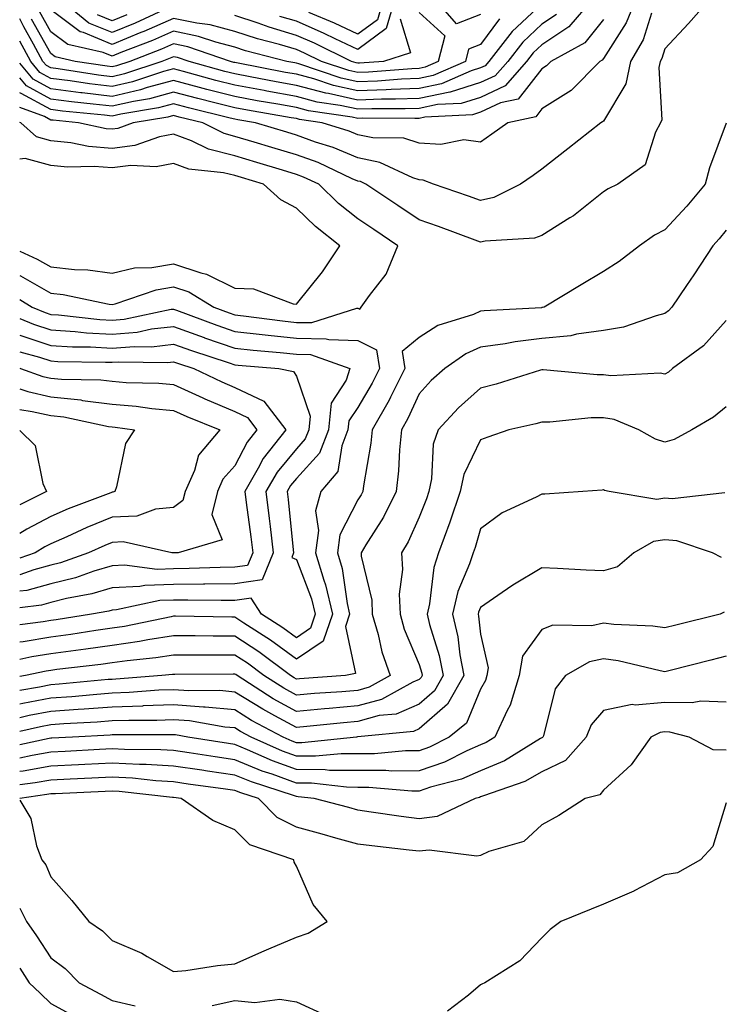
# Model space of a CAD drawing. Units: inches. Extents: x 1016003 to 1018643, y 7247738 to 7250378.
# Drawn here: x 1016003 to 1016117, y 7249908 to 7250069 of the extents above; entities that cross this region are included whole.
import ezdxf

# ---------------------------------------------------------------- set-up
doc = ezdxf.new("R2010")
doc.units = ezdxf.units.IN
doc.header["$MEASUREMENT"] = 0
doc.layers.add('Contour_10167247', color=7, linetype='Continuous', true_color=0x4a789f)

msp = doc.modelspace()

# ---------------------------------------------------------------- linework, layer by layer
at = {"layer": 'Contour_10167247'}
for points in [[(1016115.25, 7250071.92, 3081), (1016111.9, 7250068.07, 3081), (1016108.05, 7250063.95, 3081), (1016107.55, 7250062.42, 3081), (1016107.27, 7250061.92, 3081), (1016107.06, 7250060.93, 3081), (1016107.55, 7250052.42, 3081), (1016107.34, 7250051.92, 3081), (1016106.55, 7250050.42, 3081), (1016104.86, 7250045.11, 3081), (1016100.39, 7250041.92, 3081), (1016098.8, 7250041.17, 3081), (1016098.05, 7250040.68, 3081), (1016093.17, 7250036.8, 3081), (1016092.58, 7250036.45, 3081), (1016088.05, 7250033.58, 3081), (1016086.83, 7250033.14, 3081), (1016078.79, 7250032.66, 3081), (1016078.05, 7250032.5, 3081), (1016077.15, 7250032.82, 3081), (1016071.18, 7250035.05, 3081), (1016068.05, 7250036.15, 3081), (1016064.59, 7250038.46, 3081), (1016059.38, 7250041.92, 3081), (1016058.48, 7250042.35, 3081), (1016058.05, 7250042.43, 3081), (1016057.16, 7250042.81, 3081), (1016051.58, 7250045.45, 3081), (1016048.05, 7250046.71, 3081), (1016044.06, 7250047.93, 3081), (1016041.18, 7250048.79, 3081), (1016038.05, 7250049.72, 3081), (1016036.3, 7250050.17, 3081), (1016032.8, 7250051.92, 3081), (1016028.98, 7250052.85, 3081), (1016028.05, 7250053.1, 3081), (1016027.12, 7250052.85, 3081), (1016021.5, 7250051.92, 3081), (1016018.96, 7250051.01, 3081), (1016018.05, 7250050.89, 3081), (1016017.1, 7250050.97, 3081), (1016012.6, 7250051.92, 3081), (1016008.46, 7250052.33, 3081), (1016008.05, 7250052.38, 3081), (1016007.02, 7250052.95, 3081), (1016003, 7250054.4, 3081)], [(1016103.29, 7250071.92, 3079), (1016101.76, 7250068.21, 3079), (1016098.05, 7250062.39, 3079), (1016097.84, 7250062.13, 3079), (1016097.46, 7250061.92, 3079), (1016092.79, 7250057.18, 3079), (1016088.05, 7250054.18, 3079), (1016087.05, 7250052.92, 3079), (1016082.5, 7250051.92, 3079), (1016079.9, 7250050.07, 3079), (1016078.05, 7250048.8, 3079), (1016075.3, 7250049.17, 3079), (1016071.6, 7250048.37, 3079), (1016068.05, 7250048.61, 3079), (1016065.53, 7250049.4, 3079), (1016060.49, 7250049.48, 3079), (1016058.05, 7250049.97, 3079), (1016056.67, 7250050.54, 3079), (1016052.26, 7250051.92, 3079), (1016048.59, 7250052.46, 3079), (1016048.05, 7250052.6, 3079), (1016047.22, 7250052.75, 3079), (1016040.1, 7250053.97, 3079), (1016038.05, 7250054.34, 3079), (1016034.79, 7250055.18, 3079), (1016032, 7250055.87, 3079), (1016028.05, 7250056.91, 3079), (1016024.13, 7250055.84, 3079), (1016021.55, 7250055.42, 3079), (1016018.05, 7250054.61, 3079), (1016014.99, 7250054.98, 3079), (1016011.46, 7250055.33, 3079), (1016008.05, 7250055.77, 3079), (1016004.09, 7250057.96, 3079), (1016003, 7250059.26, 3079)], [(1016096.18, 7250071.92, 3077), (1016092.44, 7250067.53, 3077), (1016088.05, 7250064.64, 3077), (1016086.63, 7250063.34, 3077), (1016085.54, 7250061.92, 3077), (1016082.04, 7250057.93, 3077), (1016078.05, 7250056.06, 3077), (1016074.88, 7250055.09, 3077), (1016071.01, 7250054.88, 3077), (1016068.05, 7250054.27, 3077), (1016065.78, 7250054.19, 3077), (1016060.34, 7250054.21, 3077), (1016058.05, 7250054.14, 3077), (1016055.21, 7250054.76, 3077), (1016051.44, 7250055.31, 3077), (1016048.05, 7250056.21, 3077), (1016043.22, 7250057.09, 3077), (1016042.81, 7250057.16, 3077), (1016038.05, 7250058.03, 3077), (1016034.96, 7250058.83, 3077), (1016029.67, 7250060.3, 3077), (1016028.05, 7250060.73, 3077), (1016026.41, 7250060.28, 3077), (1016021.39, 7250058.58, 3077), (1016018.05, 7250057.82, 3077), (1016014.39, 7250058.26, 3077), (1016011.22, 7250058.75, 3077), (1016008.05, 7250059.16, 3077), (1016006.26, 7250060.13, 3077), (1016004.79, 7250061.92, 3077), (1016003, 7250065.19, 3077)], [(1016026.39, 7250070.26, 3072), (1016021.81, 7250068.16, 3072), (1016018.05, 7250066.63, 3072), (1016014.28, 7250068.15, 3072), (1016009.69, 7250071.92, 3072)], [(1016064.03, 7250071.92, 3071), (1016062.69, 7250067.28, 3071), (1016058.05, 7250063.87, 3071), (1016054.37, 7250065.6, 3071), (1016052.6, 7250066.47, 3071), (1016048.05, 7250068.45, 3071), (1016045.37, 7250069.24, 3071)], [(1016062.19, 7250071.92, 3070), (1016061.26, 7250068.71, 3070), (1016058.05, 7250066.35, 3070), (1016054.26, 7250068.13, 3070), (1016050.11, 7250069.86, 3070)], [(1016078.05, 7250069.55, 3073), (1016074.15, 7250068.02, 3073), (1016070.79, 7250071.92, 3073)], [(1016088.05, 7250071.31, 3075), (1016083.18, 7250066.79, 3075), (1016079.4, 7250061.92, 3075), (1016078.77, 7250061.2, 3075), (1016078.05, 7250060.87, 3075), (1016076.53, 7250060.4, 3075), (1016071.69, 7250058.28, 3075), (1016068.05, 7250057.52, 3075), (1016063.48, 7250057.35, 3075), (1016062.69, 7250057.28, 3075), (1016058.05, 7250057.13, 3075), (1016054.11, 7250057.98, 3075), (1016050.91, 7250059.06, 3075), (1016048.05, 7250059.82, 3075), (1016046.27, 7250060.14, 3075), (1016038.28, 7250061.69, 3075), (1016038.05, 7250061.72, 3075), (1016037.89, 7250061.76, 3075), (1016037.34, 7250061.92, 3075), (1016030.4, 7250064.27, 3075), (1016028.05, 7250064.77, 3075), (1016026.07, 7250063.9, 3075), (1016020.94, 7250061.92, 3075), (1016018.78, 7250061.19, 3075), (1016018.05, 7250061.02, 3075), (1016017.25, 7250061.12, 3075), (1016012.01, 7250061.92, 3075), (1016008.79, 7250062.66, 3075), (1016008.05, 7250063.22, 3075), (1016004.94, 7250068.81, 3075)], [(1016068.05, 7250069.86, 3073), (1016072.24, 7250066.11, 3073), (1016071.17, 7250061.92, 3073), (1016069.01, 7250060.96, 3073), (1016068.05, 7250060.77, 3073), (1016066.85, 7250060.72, 3073), (1016059.8, 7250060.17, 3073), (1016058.05, 7250060.11, 3073), (1016056.57, 7250060.44, 3073), (1016052.14, 7250061.92, 3073), (1016049.39, 7250063.26, 3073), (1016048.05, 7250063.84, 3073), (1016045.31, 7250064.66, 3073), (1016041.72, 7250065.59, 3073), (1016038.05, 7250066.81, 3073), (1016034, 7250067.87, 3073), (1016031.85, 7250068.12, 3073), (1016028.05, 7250068.91, 3073), (1016023.19, 7250066.78, 3073), (1016022.74, 7250066.61, 3073), (1016018.05, 7250064.69, 3073), (1016013.37, 7250066.6, 3073), (1016012.84, 7250066.71, 3073), (1016008.05, 7250070.29, 3073)], [(1016105.9, 7250069.77, 3080), (1016104.51, 7250065.46, 3080), (1016102.48, 7250061.92, 3080), (1016101.72, 7250058.25, 3080), (1016098.05, 7250052.2, 3080), (1016097.91, 7250052.06, 3080), (1016097.65, 7250051.92, 3080), (1016092.26, 7250047.71, 3080), (1016088.05, 7250044.37, 3080), (1016086.61, 7250043.36, 3080), (1016084.54, 7250041.92, 3080), (1016080.22, 7250039.75, 3080), (1016078.05, 7250039.26, 3080), (1016076.1, 7250039.97, 3080), (1016070.36, 7250041.92, 3080), (1016068.71, 7250042.58, 3080), (1016068.05, 7250042.62, 3080), (1016067.01, 7250042.96, 3080), (1016061.62, 7250045.49, 3080), (1016058.05, 7250046.2, 3080), (1016054.04, 7250047.91, 3080), (1016051.18, 7250048.79, 3080), (1016048.05, 7250049.92, 3080), (1016046.52, 7250050.39, 3080), (1016041.41, 7250051.92, 3080), (1016038.54, 7250052.41, 3080), (1016038.05, 7250052.5, 3080), (1016037.27, 7250052.7, 3080), (1016030.49, 7250054.36, 3080), (1016028.05, 7250055.01, 3080), (1016025.63, 7250054.34, 3080), (1016019.46, 7250053.33, 3080), (1016018.05, 7250053, 3080), (1016016.82, 7250053.15, 3080), (1016009.95, 7250053.82, 3080), (1016008.05, 7250054.08, 3080), (1016003.26, 7250056.71, 3080), (1016003, 7250056.8, 3080)], [(1016090.43, 7250069.54, 3076), (1016088.05, 7250067.98, 3076), (1016084.91, 7250065.06, 3076), (1016082.47, 7250061.92, 3076), (1016080.41, 7250059.56, 3076), (1016078.05, 7250058.46, 3076), (1016073.07, 7250056.94, 3076), (1016073.04, 7250056.93, 3076), (1016068.05, 7250055.89, 3076), (1016064.22, 7250055.75, 3076), (1016061.89, 7250055.76, 3076), (1016058.05, 7250055.63, 3076), (1016053.29, 7250056.68, 3076), (1016052.86, 7250056.73, 3076), (1016048.05, 7250058.01, 3076), (1016044.74, 7250058.61, 3076), (1016040.55, 7250059.42, 3076), (1016038.05, 7250059.88, 3076), (1016036.43, 7250060.3, 3076), (1016030.58, 7250061.92, 3076), (1016028.69, 7250062.56, 3076), (1016028.05, 7250062.69, 3076), (1016027.51, 7250062.46, 3076), (1016026.12, 7250061.92, 3076), (1016020.08, 7250059.89, 3076), (1016018.05, 7250059.42, 3076), (1016015.82, 7250059.69, 3076), (1016009.28, 7250060.69, 3076), (1016008.05, 7250060.85, 3076), (1016007.36, 7250061.23, 3076), (1016006.78, 7250061.92, 3076), (1016005.26, 7250064.71, 3076), (1016003.68, 7250067.55, 3076), (1016003, 7250068.85, 3076)], [(1016098.05, 7250068.74, 3078), (1016095.02, 7250064.95, 3078), (1016089.51, 7250061.92, 3078), (1016088.78, 7250061.19, 3078), (1016088.05, 7250060.72, 3078), (1016084.17, 7250055.8, 3078), (1016081.3, 7250055.17, 3078), (1016078.05, 7250053.66, 3078), (1016076.72, 7250053.25, 3078), (1016068.97, 7250052.84, 3078), (1016068.05, 7250052.64, 3078), (1016067.35, 7250052.62, 3078), (1016058.79, 7250052.66, 3078), (1016058.05, 7250052.64, 3078), (1016057.13, 7250052.84, 3078), (1016050.01, 7250053.88, 3078), (1016048.05, 7250054.4, 3078), (1016045.02, 7250054.95, 3078), (1016041.65, 7250055.52, 3078), (1016038.05, 7250056.19, 3078), (1016033.49, 7250057.36, 3078), (1016032.27, 7250057.7, 3078), (1016028.05, 7250058.82, 3078), (1016023.78, 7250057.65, 3078), (1016022.69, 7250057.28, 3078), (1016018.05, 7250056.21, 3078), (1016013.16, 7250056.81, 3078), (1016012.96, 7250056.83, 3078), (1016008.05, 7250057.46, 3078), (1016005.17, 7250059.04, 3078), (1016003, 7250061.66, 3078)], [(1016081.13, 7250068.84, 3074), (1016078.05, 7250064.66, 3074), (1016076.08, 7250063.89, 3074), (1016075.58, 7250061.92, 3074), (1016070.35, 7250059.62, 3074), (1016068.05, 7250059.15, 3074), (1016065.16, 7250059.03, 3074), (1016061.24, 7250058.73, 3074), (1016058.05, 7250058.62, 3074), (1016055.34, 7250059.21, 3074), (1016048.45, 7250061.52, 3074), (1016048.05, 7250061.63, 3074), (1016047.81, 7250061.68, 3074), (1016046.51, 7250061.92, 3074), (1016039.78, 7250063.65, 3074), (1016038.05, 7250064.22, 3074), (1016034.93, 7250065.04, 3074), (1016032.12, 7250065.99, 3074), (1016028.05, 7250066.84, 3074), (1016024.63, 7250065.34, 3074), (1016019.49, 7250063.36, 3074), (1016018.05, 7250062.77, 3074), (1016016.61, 7250063.36, 3074), (1016010.82, 7250064.69, 3074), (1016008.05, 7250066.75, 3074), (1016006.2, 7250070.07, 3074)], [(1016020.44, 7250069.53, 3071), (1016018.05, 7250068.55, 3071), (1016015.66, 7250069.53, 3071)], [(1016064.98, 7250068.85, 3072), (1016066.65, 7250063.32, 3072), (1016062.26, 7250061.92, 3072), (1016058.35, 7250061.62, 3072), (1016058.05, 7250061.61, 3072), (1016057.8, 7250061.67, 3072), (1016057.02, 7250061.92, 3072), (1016051, 7250064.87, 3072), (1016048.05, 7250066.15, 3072), (1016043.61, 7250067.48, 3072), (1016041.84, 7250068.13, 3072), (1016038.05, 7250069.39, 3072)], [(1016058.05, 7250021.74, 3082), (1016058.38, 7250021.59, 3082), (1016058.6, 7250021.92, 3082), (1016059.95, 7250023.82, 3082), (1016062.69, 7250027.28, 3082), (1016064.6, 7250031.92, 3082), (1016060.68, 7250034.55, 3082), (1016058.05, 7250036.3, 3082), (1016054.93, 7250038.8, 3082), (1016051.69, 7250041.92, 3082), (1016049.21, 7250043.08, 3082), (1016048.05, 7250043.51, 3082), (1016045.77, 7250044.2, 3082), (1016041.59, 7250045.46, 3082), (1016038.05, 7250046.53, 3082), (1016033.74, 7250047.61, 3082), (1016030.97, 7250049, 3082), (1016028.05, 7250050.09, 3082), (1016025.79, 7250049.66, 3082), (1016021.75, 7250048.22, 3082), (1016018.05, 7250047.75, 3082), (1016014.18, 7250048.05, 3082), (1016011.31, 7250048.66, 3082), (1016008.05, 7250048.99, 3082), (1016005.75, 7250049.62, 3082), (1016003.19, 7250051.92, 3082), (1016003, 7250051.99, 3082)], [(1016118.05, 7250051.84, 3082), (1016115.35, 7250044.62, 3082), (1016114.6, 7250041.92, 3082), (1016111.61, 7250038.36, 3082), (1016108.05, 7250034.49, 3082), (1016106.36, 7250033.61, 3082), (1016103.91, 7250031.92, 3082), (1016100.64, 7250029.33, 3082), (1016098.05, 7250027.74, 3082), (1016094.44, 7250025.53, 3082), (1016088.38, 7250021.92, 3082), (1016088.13, 7250021.84, 3082), (1016088.05, 7250021.84, 3082), (1016087.95, 7250021.82, 3082), (1016078.64, 7250021.33, 3082), (1016078.05, 7250021.25, 3082), (1016076.87, 7250020.74, 3082), (1016071.07, 7250018.9, 3082), (1016068.05, 7250016.97, 3082), (1016065.26, 7250014.71, 3082), (1016065.69, 7250011.92, 3082), (1016063.4, 7250007.27, 3082), (1016063.18, 7250006.79, 3082), (1016060.4, 7250001.92, 3082), (1016060.19, 7249999.78, 3082), (1016058.97, 7249992.84, 3082), (1016058.86, 7249991.92, 3082), (1016058.59, 7249991.38, 3082), (1016058.05, 7249990.53, 3082), (1016055.15, 7249984.82, 3082), (1016054.75, 7249981.92, 3082), (1016055.51, 7249979.38, 3082), (1016056.32, 7249973.65, 3082), (1016056.72, 7249971.92, 3082), (1016056.03, 7249969.9, 3082), (1016057.69, 7249962.28, 3082), (1016056.06, 7249961.92, 3082), (1016048.58, 7249961.39, 3082), (1016048.05, 7249961.34, 3082), (1016047.68, 7249961.55, 3082), (1016047.1, 7249961.92, 3082), (1016041.94, 7249965.81, 3082), (1016038.05, 7249968.35, 3082), (1016034.5, 7249968.37, 3082), (1016031.56, 7249968.41, 3082), (1016028.05, 7249968.43, 3082), (1016023.88, 7249967.75, 3082), (1016022.51, 7249967.46, 3082), (1016018.05, 7249966.81, 3082), (1016013.75, 7249966.22, 3082), (1016012.16, 7249966.03, 3082), (1016008.05, 7249965.48, 3082), (1016004.99, 7249964.98, 3082), (1016003, 7249964.54, 3082)], [(1016048.05, 7250022.41, 3083), (1016052.33, 7250027.64, 3083), (1016055.13, 7250031.92, 3083), (1016051.18, 7250035.05, 3083), (1016048.05, 7250038.04, 3083), (1016045.51, 7250039.38, 3083), (1016042.7, 7250041.92, 3083), (1016039.13, 7250043, 3083), (1016038.05, 7250043.33, 3083), (1016036.17, 7250043.8, 3083), (1016030.52, 7250044.39, 3083), (1016028.05, 7250045.32, 3083), (1016025.2, 7250044.77, 3083), (1016021.12, 7250044.99, 3083), (1016018.05, 7250044.6, 3083), (1016015.14, 7250044.83, 3083), (1016010.81, 7250044.68, 3083), (1016008.05, 7250044.97, 3083), (1016003.88, 7250046.09, 3083), (1016003, 7250046.01, 3083)], [(1016118.05, 7250034.43, 3083), (1016116.91, 7250033.06, 3083), (1016115.86, 7250031.92, 3083), (1016112.77, 7250027.2, 3083), (1016111.57, 7250025.44, 3083), (1016109.2, 7250021.92, 3083), (1016108.65, 7250021.32, 3083), (1016108.05, 7250020.86, 3083), (1016106.65, 7250020.52, 3083), (1016101.3, 7250018.67, 3083), (1016098.05, 7250018.11, 3083), (1016093.66, 7250017.53, 3083), (1016092.72, 7250017.25, 3083), (1016088.05, 7250016.82, 3083), (1016083.68, 7250016.29, 3083), (1016082.08, 7250015.95, 3083), (1016078.05, 7250015.38, 3083), (1016075.63, 7250014.34, 3083), (1016072.24, 7250011.92, 3083), (1016070, 7250009.97, 3083), (1016068.05, 7250007.82, 3083), (1016066.2, 7250003.77, 3083), (1016065.15, 7250001.92, 3083), (1016064.83, 7249998.7, 3083), (1016064.69, 7249995.28, 3083), (1016064.31, 7249991.92, 3083), (1016062.24, 7249987.73, 3083), (1016059.37, 7249983.24, 3083), (1016058.58, 7249981.92, 3083), (1016058.62, 7249981.35, 3083), (1016060.33, 7249974.2, 3083), (1016060.42, 7249971.92, 3083), (1016061.36, 7249968.61, 3083), (1016061.95, 7249965.82, 3083), (1016063.31, 7249961.92, 3083), (1016059.93, 7249960.04, 3083), (1016058.05, 7249959.53, 3083), (1016055.43, 7249959.3, 3083), (1016050.98, 7249958.99, 3083), (1016048.05, 7249958.72, 3083), (1016045.99, 7249959.86, 3083), (1016042.77, 7249961.92, 3083), (1016040.07, 7249963.94, 3083), (1016038.05, 7249965.27, 3083), (1016034.69, 7249965.28, 3083), (1016031.39, 7249965.26, 3083), (1016028.05, 7249965.28, 3083), (1016025.17, 7249964.8, 3083), (1016020.48, 7249964.35, 3083), (1016018.05, 7249963.99, 3083), (1016016.22, 7249963.75, 3083), (1016009.04, 7249962.91, 3083), (1016008.05, 7249962.77, 3083), (1016007.32, 7249962.65, 3083), (1016003.96, 7249961.92, 3083), (1016003, 7249961.76, 3083)], [(1016003, 7250031.01, 3083), (1016005.86, 7250029.73, 3083), (1016008.05, 7250028.48, 3083), (1016011.92, 7250028.05, 3083), (1016014.11, 7250027.98, 3083), (1016018.05, 7250027.46, 3083), (1016021.68, 7250028.29, 3083), (1016024.5, 7250028.37, 3083), (1016028.05, 7250028.95, 3083), (1016032.48, 7250027.49, 3083), (1016033.43, 7250027.3, 3083), (1016038.05, 7250024.99, 3083), (1016041.05, 7250024.92, 3083), (1016047.54, 7250022.43, 3083), (1016048.05, 7250022.41, 3083)], [(1016003, 7250027.07, 3082), (1016003.14, 7250027.01, 3082), (1016008.05, 7250024.21, 3082), (1016010.1, 7250023.97, 3082), (1016017.59, 7250022.38, 3082), (1016018.05, 7250022.32, 3082), (1016018.57, 7250022.44, 3082), (1016025.21, 7250024.76, 3082), (1016028.05, 7250025.23, 3082), (1016030.54, 7250024.41, 3082), (1016034.64, 7250021.92, 3082), (1016037.12, 7250020.99, 3082), (1016038.05, 7250020.67, 3082), (1016039.46, 7250020.51, 3082), (1016045.8, 7250019.67, 3082), (1016048.05, 7250019.44, 3082), (1016050.57, 7250019.4, 3082), (1016057.88, 7250021.75, 3082), (1016058.05, 7250021.74, 3082)], [(1016003, 7250023.15, 3081), (1016005.02, 7250021.92, 3081), (1016007.16, 7250021.03, 3081), (1016008.05, 7250020.74, 3081), (1016009.31, 7250020.66, 3081), (1016016.05, 7250019.92, 3081), (1016018.05, 7250019.8, 3081), (1016019.99, 7250019.98, 3081), (1016027.69, 7250021.56, 3081), (1016028.05, 7250021.6, 3081), (1016028.55, 7250021.42, 3081), (1016035.09, 7250018.96, 3081), (1016038.05, 7250017.96, 3081), (1016042.5, 7250017.47, 3081), (1016043.47, 7250017.34, 3081), (1016048.05, 7250016.86, 3081), (1016052.91, 7250016.78, 3081), (1016053.34, 7250016.63, 3081), (1016058.05, 7250016.48, 3081), (1016061.12, 7250014.99, 3081), (1016061.59, 7250011.92, 3081), (1016060.42, 7250009.55, 3081), (1016058.05, 7250005.6, 3081), (1016056.59, 7250003.38, 3081), (1016056.45, 7250001.92, 3081), (1016055.44, 7249999.31, 3081), (1016054.81, 7249995.16, 3081), (1016052.04, 7249991.92, 3081), (1016051.19, 7249988.78, 3081), (1016051.66, 7249985.53, 3081), (1016051.17, 7249981.92, 3081), (1016052.5, 7249977.47, 3081), (1016052.81, 7249976.68, 3081), (1016053.93, 7249971.92, 3081), (1016052.42, 7249967.55, 3081), (1016048.05, 7249964.63, 3081), (1016043.85, 7249967.72, 3081), (1016039.5, 7249970.47, 3081), (1016038.05, 7249971.42, 3081), (1016037.55, 7249971.42, 3081), (1016028.38, 7249971.59, 3081), (1016028.05, 7249971.59, 3081), (1016027.65, 7249971.52, 3081), (1016020.05, 7249969.92, 3081), (1016018.05, 7249969.63, 3081), (1016015.39, 7249969.26, 3081), (1016011.33, 7249968.64, 3081), (1016008.05, 7249968.2, 3081), (1016003.58, 7249967.45, 3081), (1016003, 7249967.38, 3081)], [(1016003, 7250020.07, 3080), (1016005.26, 7250019.13, 3080), (1016008.05, 7250018.21, 3080), (1016012.01, 7250017.96, 3080), (1016013.88, 7250017.75, 3080), (1016018.05, 7250017.52, 3080), (1016022.11, 7250017.86, 3080), (1016024.49, 7250018.36, 3080), (1016028.05, 7250018.74, 3080), (1016033.02, 7250016.95, 3080), (1016033.07, 7250016.94, 3080), (1016038.05, 7250015.24, 3080), (1016041.04, 7250014.91, 3080), (1016045.42, 7250014.55, 3080), (1016048.05, 7250014.27, 3080), (1016050.36, 7250014.23, 3080), (1016056.75, 7250011.92, 3080), (1016056.18, 7250010.05, 3080), (1016053.7, 7250006.27, 3080), (1016053.26, 7250001.92, 3080), (1016051.81, 7249998.16, 3080), (1016048.05, 7249994.01, 3080), (1016047.1, 7249992.87, 3080), (1016046.56, 7249991.92, 3080), (1016046.72, 7249990.59, 3080), (1016047.55, 7249982.42, 3080), (1016047.61, 7249981.92, 3080), (1016047.3, 7249981.17, 3080), (1016048.05, 7249980.85, 3080), (1016050.54, 7249974.41, 3080), (1016051.13, 7249971.92, 3080), (1016050.34, 7249969.63, 3080), (1016048.05, 7249968.1, 3080), (1016045.85, 7249969.72, 3080), (1016042.37, 7249971.92, 3080), (1016040.69, 7249974.56, 3080), (1016038.05, 7249974.18, 3080), (1016035.81, 7249974.16, 3080), (1016030.36, 7249974.23, 3080), (1016028.05, 7249974.21, 3080), (1016025.84, 7249974.13, 3080), (1016018.76, 7249972.63, 3080), (1016018.05, 7249972.59, 3080), (1016017.53, 7249972.44, 3080), (1016014.69, 7249971.92, 3080), (1016008.94, 7249971.03, 3080), (1016008.05, 7249970.91, 3080), (1016006.84, 7249970.71, 3080), (1016003, 7249970.2, 3080)], [(1016118.05, 7250019.72, 3084), (1016114.34, 7250015.63, 3084), (1016109.32, 7250011.92, 3084), (1016108.63, 7250011.34, 3084), (1016108.05, 7250010.98, 3084), (1016107.3, 7250011.17, 3084), (1016099.24, 7250010.73, 3084), (1016098.05, 7250010.9, 3084), (1016097.03, 7250010.9, 3084), (1016088.25, 7250011.72, 3084), (1016088.05, 7250011.72, 3084), (1016087.78, 7250011.65, 3084), (1016080.59, 7250009.38, 3084), (1016078.05, 7250008.73, 3084), (1016074.45, 7250005.52, 3084), (1016071.13, 7250001.92, 3084), (1016070.34, 7249999.63, 3084), (1016070.08, 7249993.95, 3084), (1016069.64, 7249991.92, 3084), (1016069.24, 7249990.73, 3084), (1016068.05, 7249987.74, 3084), (1016066.25, 7249983.72, 3084), (1016065.18, 7249981.92, 3084), (1016065.34, 7249979.21, 3084), (1016064.79, 7249975.18, 3084), (1016064.93, 7249971.92, 3084), (1016065.62, 7249969.49, 3084), (1016068.05, 7249963.71, 3084), (1016068.48, 7249962.35, 3084), (1016068.56, 7249961.92, 3084), (1016068.37, 7249961.6, 3084), (1016068.05, 7249961.31, 3084), (1016067, 7249960.87, 3084), (1016061.94, 7249958.03, 3084), (1016058.05, 7249957, 3084), (1016053.38, 7249956.59, 3084), (1016052.64, 7249956.51, 3084), (1016048.05, 7249956.09, 3084), (1016044.3, 7249958.17, 3084), (1016038.43, 7249961.92, 3084), (1016038.22, 7249962.09, 3084), (1016038.05, 7249962.19, 3084), (1016037.78, 7249962.19, 3084), (1016028.25, 7249962.12, 3084), (1016028.05, 7249962.12, 3084), (1016027.87, 7249962.1, 3084), (1016026.12, 7249961.92, 3084), (1016018.63, 7249961.34, 3084), (1016018.05, 7249961.32, 3084), (1016017.41, 7249961.28, 3084), (1016009.44, 7249960.53, 3084), (1016008.05, 7249960.43, 3084), (1016006.2, 7249960.07, 3084), (1016003, 7249959.53, 3084)], [(1016003, 7250017.37, 3079), (1016003.35, 7250017.22, 3079), (1016008.05, 7250015.68, 3079), (1016011.59, 7250015.46, 3079), (1016014.54, 7250015.43, 3079), (1016018.05, 7250015.22, 3079), (1016021.66, 7250015.53, 3079), (1016024.49, 7250015.48, 3079), (1016028.05, 7250015.88, 3079), (1016030.96, 7250014.83, 3079), (1016037.13, 7250012.84, 3079), (1016038.05, 7250012.53, 3079), (1016038.6, 7250012.47, 3079), (1016045.2, 7250011.92, 3079), (1016047.59, 7250011.46, 3079), (1016048.05, 7250010.7, 3079), (1016050.31, 7250004.18, 3079), (1016050.07, 7250001.92, 3079), (1016049.51, 7250000.46, 3079), (1016048.05, 7249998.84, 3079), (1016044.92, 7249995.05, 3079), (1016043.1, 7249991.92, 3079), (1016043.64, 7249987.51, 3079), (1016043.77, 7249986.2, 3079), (1016044.28, 7249981.92, 3079), (1016042.46, 7249977.51, 3079), (1016038.05, 7249976.87, 3079), (1016033.15, 7249976.82, 3079), (1016032.95, 7249976.82, 3079), (1016028.05, 7249976.77, 3079), (1016023.36, 7249976.61, 3079), (1016022.56, 7249976.43, 3079), (1016018.05, 7249976.21, 3079), (1016014.74, 7249975.23, 3079), (1016010.6, 7249974.47, 3079), (1016008.05, 7249973.83, 3079), (1016006.55, 7249973.42, 3079), (1016003, 7249972.97, 3079)], [(1016003, 7250014.66, 3078), (1016006.21, 7250013.76, 3078), (1016008.05, 7250013.15, 3078), (1016009.21, 7250013.08, 3078), (1016016.99, 7250012.98, 3078), (1016018.05, 7250012.93, 3078), (1016019.15, 7250013.02, 3078), (1016027.06, 7250012.91, 3078), (1016028.05, 7250013, 3078), (1016028.85, 7250012.72, 3078), (1016031.33, 7250011.92, 3078), (1016035.89, 7250009.76, 3078), (1016038.05, 7250008.85, 3078), (1016042.74, 7250006.61, 3078), (1016046.33, 7250001.92, 3078), (1016042.67, 7249997.3, 3078), (1016041.85, 7249995.72, 3078), (1016039.64, 7249991.92, 3078), (1016039.87, 7249990.1, 3078), (1016040.65, 7249984.52, 3078), (1016040.95, 7249981.92, 3078), (1016040.11, 7249979.86, 3078), (1016038.05, 7249979.57, 3078), (1016035.67, 7249979.54, 3078), (1016030.61, 7249979.36, 3078), (1016028.05, 7249979.33, 3078), (1016025.36, 7249979.23, 3078), (1016020.05, 7249979.92, 3078), (1016018.05, 7249979.81, 3078), (1016015.06, 7249978.93, 3078), (1016012.1, 7249977.87, 3078), (1016008.05, 7249976.86, 3078), (1016004.16, 7249975.81, 3078), (1016003, 7249975.66, 3078)], [(1016003, 7250011.96, 3077), (1016003.14, 7250011.92, 3077), (1016006.78, 7250010.65, 3077), (1016008.05, 7250010.36, 3077), (1016009.79, 7250010.18, 3077), (1016016.2, 7250010.07, 3077), (1016018.05, 7250009.84, 3077), (1016020.32, 7250009.65, 3077), (1016025.67, 7250009.54, 3077), (1016028.05, 7250009.31, 3077), (1016032.84, 7250007.13, 3077), (1016033.13, 7250007, 3077), (1016038.05, 7250004.91, 3077), (1016040.07, 7250003.94, 3077), (1016041.61, 7250001.92, 3077), (1016040.04, 7249999.93, 3077), (1016038.05, 7249996.09, 3077), (1016036.08, 7249993.89, 3077), (1016035.2, 7249991.92, 3077), (1016034.27, 7249988.14, 3077), (1016035.95, 7249984.02, 3077), (1016028.83, 7249981.92, 3077), (1016028.08, 7249981.89, 3077), (1016028.05, 7249981.89, 3077), (1016028.02, 7249981.89, 3077), (1016027.8, 7249981.92, 3077), (1016019.85, 7249983.72, 3077), (1016018.05, 7249983.62, 3077), (1016016.84, 7249983.13, 3077), (1016014.21, 7249981.92, 3077), (1016009.67, 7249980.3, 3077), (1016008.05, 7249979.89, 3077), (1016005.28, 7249979.15, 3077), (1016003, 7249978.34, 3077)], [(1016003, 7250008.62, 3076), (1016004.3, 7250008.17, 3076), (1016008.05, 7250007.31, 3076), (1016012.93, 7250006.8, 3076), (1016013.23, 7250006.74, 3076), (1016018.05, 7250006.14, 3076), (1016021.95, 7250005.82, 3076), (1016024.54, 7250005.43, 3076), (1016028.05, 7250005.1, 3076), (1016030.24, 7250004.11, 3076), (1016035.61, 7250001.92, 3076), (1016032.14, 7249997.83, 3076), (1016031.45, 7249995.32, 3076), (1016029.92, 7249991.92, 3076), (1016029.55, 7249990.42, 3076), (1016028.05, 7249989.27, 3076), (1016025.13, 7249989, 3076), (1016022.06, 7249987.91, 3076), (1016018.05, 7249987.71, 3076), (1016013.93, 7249986.04, 3076), (1016010.67, 7249984.54, 3076), (1016008.05, 7249983.38, 3076), (1016007.09, 7249982.88, 3076), (1016005.52, 7249981.92, 3076), (1016003, 7249981.03, 3076)], [(1016118.05, 7250005.69, 3085), (1016115.96, 7250004.01, 3085), (1016112.47, 7250001.92, 3085), (1016109.59, 7250000.38, 3085), (1016108.05, 7249999.92, 3085), (1016106.54, 7250000.41, 3085), (1016103.8, 7250001.92, 3085), (1016099.78, 7250003.65, 3085), (1016098.05, 7250003.9, 3085), (1016096.08, 7250003.89, 3085), (1016089.32, 7250003.19, 3085), (1016088.05, 7250003.19, 3085), (1016087.06, 7250002.91, 3085), (1016082.65, 7250001.92, 3085), (1016079.22, 7250000.75, 3085), (1016078.05, 7250000.31, 3085), (1016075.31, 7249994.66, 3085), (1016074.71, 7249991.92, 3085), (1016073.05, 7249986.92, 3085), (1016071.21, 7249981.92, 3085), (1016070.45, 7249979.52, 3085), (1016069.73, 7249973.6, 3085), (1016069.33, 7249971.92, 3085), (1016069.73, 7249970.24, 3085), (1016071.32, 7249965.19, 3085), (1016071.95, 7249961.92, 3085), (1016070.53, 7249959.44, 3085), (1016068.05, 7249957.27, 3085), (1016064.3, 7249955.67, 3085), (1016061.54, 7249955.41, 3085), (1016058.05, 7249954.47, 3085), (1016055.71, 7249954.26, 3085), (1016049.75, 7249953.62, 3085), (1016048.05, 7249953.46, 3085), (1016044.57, 7249955.4, 3085), (1016042.58, 7249956.45, 3085), (1016038.05, 7249959.25, 3085), (1016035.61, 7249959.48, 3085), (1016030.53, 7249959.44, 3085), (1016028.05, 7249959.63, 3085), (1016025.67, 7249959.54, 3085), (1016020.8, 7249959.17, 3085), (1016018.05, 7249959.06, 3085), (1016014.95, 7249958.82, 3085), (1016011.47, 7249958.5, 3085), (1016008.05, 7249958.26, 3085), (1016003.52, 7249957.39, 3085), (1016003, 7249957.3, 3085)], [(1016003, 7250005.26, 3075), (1016005.02, 7250004.95, 3075), (1016008.05, 7250004.25, 3075), (1016010.17, 7250004.04, 3075), (1016017.46, 7250002.51, 3075), (1016018.05, 7250002.44, 3075), (1016018.53, 7250002.4, 3075), (1016021.67, 7250001.92, 3075), (1016020.23, 7249999.74, 3075), (1016018.78, 7249992.65, 3075), (1016018.51, 7249991.92, 3075), (1016018.17, 7249991.8, 3075), (1016018.05, 7249991.79, 3075), (1016017.84, 7249991.71, 3075), (1016010.89, 7249989.08, 3075), (1016008.05, 7249987.83, 3075), (1016004.19, 7249985.78, 3075), (1016003, 7249985.05, 3075)], [(1016003, 7250001.85, 3074), (1016005.52, 7249999.39, 3074), (1016006.79, 7249993.18, 3074), (1016007.34, 7249991.92, 3074), (1016003, 7249989.73, 3074)], [(1016117.84, 7249991.71, 3086), (1016109.27, 7249990.7, 3086), (1016108.05, 7249990.81, 3086), (1016106.74, 7249990.61, 3086), (1016099.01, 7249991.92, 3086), (1016098.22, 7249992.09, 3086), (1016098.05, 7249992.15, 3086), (1016097.84, 7249992.13, 3086), (1016094.72, 7249991.92, 3086), (1016088.49, 7249991.48, 3086), (1016088.05, 7249991.48, 3086), (1016087.1, 7249990.97, 3086), (1016081.54, 7249988.43, 3086), (1016078.05, 7249985.8, 3086), (1016077.16, 7249982.81, 3086), (1016076.83, 7249981.92, 3086), (1016076.26, 7249980.13, 3086), (1016074.36, 7249975.61, 3086), (1016073.49, 7249971.92, 3086), (1016074.36, 7249968.23, 3086), (1016074.68, 7249965.29, 3086), (1016075.34, 7249961.92, 3086), (1016072.69, 7249957.28, 3086), (1016068.05, 7249953.24, 3086), (1016067.13, 7249952.84, 3086), (1016058.08, 7249951.95, 3086), (1016058.05, 7249951.94, 3086), (1016058.03, 7249951.94, 3086), (1016057.83, 7249951.92, 3086), (1016048.96, 7249951.01, 3086), (1016048.05, 7249951.01, 3086), (1016047.39, 7249951.26, 3086), (1016045.9, 7249951.92, 3086), (1016040.77, 7249954.64, 3086), (1016038.05, 7249956.33, 3086), (1016033.2, 7249956.77, 3086), (1016032.94, 7249956.81, 3086), (1016028.05, 7249957.18, 3086), (1016023.12, 7249956.99, 3086), (1016022.99, 7249956.98, 3086), (1016018.05, 7249956.8, 3086), (1016013.51, 7249956.46, 3086), (1016012.53, 7249956.4, 3086), (1016008.05, 7249956.08, 3086), (1016004.55, 7249955.42, 3086), (1016003, 7249955.07, 3086)], [(1016117.28, 7249981.15, 3087), (1016115.84, 7249981.92, 3087), (1016109.99, 7249983.86, 3087), (1016108.05, 7249984.04, 3087), (1016106.2, 7249983.77, 3087), (1016103, 7249981.92, 3087), (1016100.35, 7249979.62, 3087), (1016098.05, 7249979, 3087), (1016095.25, 7249979.12, 3087), (1016090.58, 7249979.39, 3087), (1016088.05, 7249979.5, 3087), (1016083.3, 7249976.67, 3087), (1016081.57, 7249975.44, 3087), (1016078.05, 7249973.01, 3087), (1016077.73, 7249972.24, 3087), (1016077.65, 7249971.92, 3087), (1016077.73, 7249971.6, 3087), (1016078.05, 7249968.65, 3087), (1016079.3, 7249963.17, 3087), (1016079.09, 7249961.92, 3087), (1016078.84, 7249961.13, 3087), (1016078.05, 7249959.72, 3087), (1016075.76, 7249954.21, 3087), (1016072.96, 7249951.92, 3087), (1016069.71, 7249950.26, 3087), (1016068.05, 7249949.7, 3087), (1016065.82, 7249949.69, 3087), (1016060.76, 7249949.21, 3087), (1016058.05, 7249949.21, 3087), (1016055.35, 7249949.22, 3087), (1016051.17, 7249948.8, 3087), (1016048.05, 7249948.81, 3087), (1016045.77, 7249949.64, 3087), (1016040.71, 7249951.92, 3087), (1016038.97, 7249952.84, 3087), (1016038.05, 7249953.4, 3087), (1016036.41, 7249953.56, 3087), (1016030.67, 7249954.54, 3087), (1016028.05, 7249954.73, 3087), (1016025.34, 7249954.63, 3087), (1016020.76, 7249954.63, 3087), (1016018.05, 7249954.54, 3087), (1016015.62, 7249954.35, 3087), (1016010.19, 7249954.06, 3087), (1016008.05, 7249953.9, 3087), (1016006.38, 7249953.59, 3087), (1016003, 7249952.85, 3087)], [(1016117.74, 7249972.23, 3088), (1016117.07, 7249971.92, 3088), (1016109.84, 7249970.13, 3088), (1016108.05, 7249969.68, 3088), (1016106.12, 7249969.99, 3088), (1016099.74, 7249970.23, 3088), (1016098.05, 7249970.45, 3088), (1016096.17, 7249970.05, 3088), (1016089.81, 7249970.16, 3088), (1016088.05, 7249969.46, 3088), (1016084.88, 7249965.09, 3088), (1016084.35, 7249961.92, 3088), (1016082.86, 7249957.11, 3088), (1016082.38, 7249956.25, 3088), (1016080.39, 7249951.92, 3088), (1016078.94, 7249951.03, 3088), (1016078.05, 7249950.65, 3088), (1016075.79, 7249949.66, 3088), (1016072.16, 7249947.81, 3088), (1016068.05, 7249946.41, 3088), (1016063.58, 7249946.39, 3088), (1016062.61, 7249946.48, 3088), (1016058.05, 7249946.46, 3088), (1016053.47, 7249946.5, 3088), (1016052.72, 7249946.59, 3088), (1016048.05, 7249946.62, 3088), (1016044.16, 7249948.03, 3088), (1016040.12, 7249949.85, 3088), (1016038.05, 7249950.7, 3088), (1016036.99, 7249950.86, 3088), (1016030.4, 7249951.92, 3088), (1016028.39, 7249952.26, 3088), (1016028.05, 7249952.29, 3088), (1016027.7, 7249952.27, 3088), (1016018.41, 7249952.28, 3088), (1016018.05, 7249952.27, 3088), (1016017.72, 7249952.25, 3088), (1016011.61, 7249951.92, 3088), (1016008.24, 7249951.73, 3088), (1016008.05, 7249951.72, 3088), (1016007.82, 7249951.69, 3088), (1016003, 7249950.65, 3088)], [(1016118.05, 7249965.08, 3089), (1016115.52, 7249964.45, 3089), (1016108.9, 7249962.77, 3089), (1016108.05, 7249962.56, 3089), (1016107.29, 7249962.68, 3089), (1016100.48, 7249964.35, 3089), (1016098.05, 7249964.67, 3089), (1016095.78, 7249964.19, 3089), (1016091.88, 7249961.92, 3089), (1016090.2, 7249959.77, 3089), (1016088.28, 7249952.15, 3089), (1016088.19, 7249951.92, 3089), (1016088.12, 7249951.85, 3089), (1016088.05, 7249951.81, 3089), (1016087.81, 7249951.68, 3089), (1016081.92, 7249948.05, 3089), (1016078.05, 7249946.41, 3089), (1016074.92, 7249945.05, 3089), (1016069.88, 7249943.75, 3089), (1016068.05, 7249943.13, 3089), (1016066.85, 7249943.12, 3089), (1016059.86, 7249943.73, 3089), (1016058.05, 7249943.72, 3089), (1016056.23, 7249943.74, 3089), (1016050.54, 7249944.41, 3089), (1016048.05, 7249944.42, 3089), (1016044.11, 7249945.86, 3089), (1016042.51, 7249946.38, 3089), (1016038.05, 7249948.22, 3089), (1016034.82, 7249948.69, 3089), (1016030.6, 7249949.37, 3089), (1016028.05, 7249949.75, 3089), (1016026, 7249949.87, 3089), (1016020.09, 7249949.88, 3089), (1016018.05, 7249949.99, 3089), (1016016.02, 7249949.89, 3089), (1016010.39, 7249949.58, 3089), (1016008.05, 7249949.46, 3089), (1016005.04, 7249948.91, 3089), (1016003, 7249948.47, 3089)], [(1016118.05, 7249957.61, 3090), (1016113.89, 7249957.76, 3090), (1016112.5, 7249957.47, 3090), (1016108.05, 7249957.55, 3090), (1016103.24, 7249957.11, 3090), (1016102.73, 7249957.24, 3090), (1016098.05, 7249956.26, 3090), (1016096.07, 7249953.9, 3090), (1016095.23, 7249951.92, 3090), (1016091.87, 7249948.1, 3090), (1016088.05, 7249946.26, 3090), (1016085.26, 7249944.71, 3090), (1016078.5, 7249942.37, 3090), (1016078.05, 7249942.18, 3090), (1016077.86, 7249942.11, 3090), (1016077.16, 7249941.92, 3090), (1016070.99, 7249938.98, 3090), (1016068.05, 7249938.59, 3090), (1016065.1, 7249938.97, 3090), (1016060.25, 7249939.72, 3090), (1016058.05, 7249940.03, 3090), (1016056.57, 7249940.44, 3090), (1016050.95, 7249941.92, 3090), (1016048.35, 7249942.22, 3090), (1016048.05, 7249942.23, 3090), (1016047.56, 7249942.41, 3090), (1016040.75, 7249944.62, 3090), (1016038.05, 7249945.73, 3090), (1016033.59, 7249946.38, 3090), (1016032.64, 7249946.51, 3090), (1016028.05, 7249947.19, 3090), (1016023.59, 7249947.46, 3090), (1016022.51, 7249947.46, 3090), (1016018.05, 7249947.7, 3090), (1016013.61, 7249947.48, 3090), (1016012.55, 7249947.42, 3090), (1016008.05, 7249947.19, 3090), (1016003.59, 7249946.38, 3090), (1016003, 7249946.3, 3090)], [(1016118.05, 7249949.8, 3091), (1016115.95, 7249949.82, 3091), (1016112.01, 7249951.92, 3091), (1016108.87, 7249952.74, 3091), (1016108.05, 7249952.76, 3091), (1016107.28, 7249952.69, 3091), (1016105.78, 7249951.92, 3091), (1016102.59, 7249947.38, 3091), (1016098.05, 7249943.27, 3091), (1016097.45, 7249942.52, 3091), (1016095.06, 7249941.92, 3091), (1016090.8, 7249939.17, 3091), (1016088.05, 7249937.63, 3091), (1016085.07, 7249934.9, 3091), (1016079.41, 7249933.28, 3091), (1016078.05, 7249932.64, 3091), (1016077.46, 7249932.51, 3091), (1016069.66, 7249933.53, 3091), (1016068.05, 7249933.33, 3091), (1016066.44, 7249933.53, 3091), (1016060.32, 7249934.19, 3091), (1016058.05, 7249934.5, 3091), (1016054.5, 7249935.47, 3091), (1016052.24, 7249936.11, 3091), (1016048.05, 7249937.25, 3091), (1016044.94, 7249938.81, 3091), (1016041.87, 7249941.92, 3091), (1016038.99, 7249942.86, 3091), (1016038.05, 7249943.24, 3091), (1016036.51, 7249943.46, 3091), (1016030.41, 7249944.28, 3091), (1016028.05, 7249944.64, 3091), (1016025.16, 7249944.81, 3091), (1016021.36, 7249945.23, 3091), (1016018.05, 7249945.41, 3091), (1016014.73, 7249945.24, 3091), (1016011.21, 7249945.08, 3091), (1016008.05, 7249944.93, 3091), (1016005.51, 7249944.46, 3091), (1016003, 7249944.12, 3091)], [(1016048.05, 7249919.36, 3092), (1016049.98, 7249919.99, 3092), (1016053.06, 7249921.92, 3092), (1016050.79, 7249924.66, 3092), (1016048.05, 7249930.88, 3092), (1016047.7, 7249931.57, 3092), (1016047.63, 7249931.92, 3092), (1016040.49, 7249934.36, 3092), (1016038.05, 7249936.82, 3092), (1016034.45, 7249938.32, 3092), (1016029.29, 7249941.92, 3092), (1016028.05, 7249942.09, 3092), (1016027.87, 7249942.1, 3092), (1016019.19, 7249943.06, 3092), (1016018.05, 7249943.12, 3092), (1016016.91, 7249943.06, 3092), (1016008.83, 7249942.7, 3092), (1016008.05, 7249942.66, 3092), (1016007.42, 7249942.55, 3092), (1016003, 7249941.94, 3092)], [(1016003, 7249941.64, 3092), (1016004.79, 7249938.66, 3092), (1016005.76, 7249934.21, 3092), (1016006.6, 7249931.92, 3092), (1016007.24, 7249931.11, 3092), (1016008.05, 7249929.15, 3092), (1016011.47, 7249925.34, 3092), (1016014.24, 7249921.92, 3092), (1016016.49, 7249920.36, 3092), (1016018.05, 7249918.78, 3092), (1016022.89, 7249916.76, 3092), (1016023.75, 7249916.22, 3092), (1016028.05, 7249913.75, 3092), (1016030.07, 7249913.94, 3092), (1016035.22, 7249914.75, 3092), (1016038.05, 7249914.99, 3092), (1016042.83, 7249917.14, 3092), (1016043.59, 7249917.46, 3092), (1016048.05, 7249919.36, 3092)], [(1016118.05, 7249941.23, 3092), (1016115.85, 7249934.12, 3092), (1016113.84, 7249931.92, 3092), (1016110.14, 7249929.83, 3092), (1016108.05, 7249929.48, 3092), (1016103.08, 7249926.89, 3092), (1016102.98, 7249926.85, 3092), (1016098.05, 7249924.72, 3092), (1016096.06, 7249923.91, 3092), (1016091.14, 7249921.92, 3092), (1016089.39, 7249920.58, 3092), (1016088.05, 7249919.25, 3092), (1016084.45, 7249915.52, 3092), (1016078.76, 7249911.92, 3092), (1016078.28, 7249911.69, 3092), (1016078.05, 7249911.58, 3092), (1016076.06, 7249909.93, 3092), (1016072.69, 7249907.28, 3092)], [(1016003, 7249924.06, 3091), (1016004.1, 7249921.92, 3091), (1016005.72, 7249919.59, 3091), (1016008.05, 7249915.97, 3091), (1016010.38, 7249914.25, 3091), (1016012.7, 7249911.92, 3091), (1016016.18, 7249910.05, 3091), (1016018.05, 7249909.01, 3091), (1016021.82, 7249908.15, 3091)], [(1016003, 7249914.28, 3090), (1016004.54, 7249911.92, 3090), (1016006.34, 7249910.21, 3090), (1016008.05, 7249908.57, 3090), (1016012.37, 7249906.24, 3090)], [(1016034.34, 7249908.21, 3091), (1016038.05, 7249909.03, 3091), (1016041.27, 7249908.7, 3091), (1016045.38, 7249909.25, 3091), (1016048.05, 7249908.8, 3091), (1016052.8, 7249906.67, 3091)]]:
    msp.add_polyline3d(points, dxfattribs=at)

doc.saveas('drawing.dxf')
